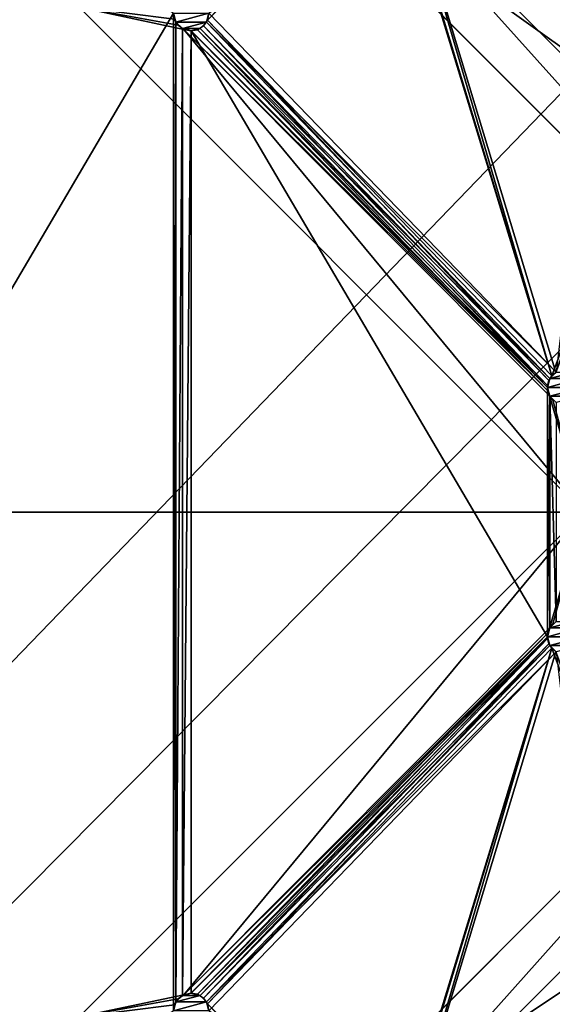
# Model space of a CAD drawing. Units: millimetres. Extents: x 0 to 2050, y -6665 to -4412.
# Drawn here: x 404 to 525, y -6327 to -6104 of the extents above; entities that cross this region are included whole.
import ezdxf

# ---------------------------------------------------------------- set-up
doc = ezdxf.new("R2010")
doc.units = ezdxf.units.MM
doc.header["$MEASUREMENT"] = 0
doc.layers.add('72_EGR_BASE_D3_IMPORT', color=7, linetype='Continuous')

# ---------------------------------------------------------------- blocks, each defined once
blk = doc.blocks.new('6cb56564-17f2-48ae-81e3-7241251fc6a8')
at = {"layer": '72_EGR_BASE_D3_IMPORT', "color": 0}
for points in [[(408.89, 0), (-408.89, 450), (-408.89, 0)], [(-408.89, 0), (-408.89, -450), (408.89, 0)]]:
    blk.add_3dface(points, dxfattribs=at)
blk = doc.blocks.new('5793ab1a-c213-45b3-a9fe-7e1710812cf6')
at = {"layer": '72_EGR_BASE_D3_IMPORT'}
for points in [[(-173.62, 450, 756), (-1025, 450, 756), (-207.23, 0, 756), (-173.62, 0, 756)], [(-173.62, 430.95, 737), (-173.62, -430.95, 737), (-1005.95, -430.95, 737)], [(-1005.95, -430.95, 737), (-1005.95, 430.95, 737), (-173.62, 430.95, 737)], [(-280, 257, 695), (-824, 292, 695), (-824, -292, 695)], [(-585.93, 113.13, 677), (-824, -292, 677), (-824, 292, 677)], [(-280, -257, 695), (-280, 257, 695), (-824, -292, 695)], [(-350, 0), (-581.23, 231.22), (-535.97, 185.97, 673)], [(-350, 0), (-552.23, 183.84), (-581.23, 231.22)], [(-564.96, 171.12), (-403.04, -9.2), (-612.34, 200.11)], [(-612.34, 200.11), (-403.04, -9.2, 5), (-567.09, 154.85, 673)], [(-612.34, 200.11), (-403.04, -9.2), (-403.04, -9.2, 5)], [(-350, 0, 673), (-535.97, 185.97, 673), (-567.09, 154.85, 673)], [(-350, 0, 673), (-350, 0), (-535.97, 185.97, 673)], [(-393.84, 0, 5), (-564.96, 171.12, 5), (-552.23, 183.84, 5)], [(-350, 0), (-368.39, 0), (-552.23, 183.84)], [(-552.23, 183.84, 5), (-552.23, 183.84), (-368.39, 0)], [(-393.84, 0, 5), (-552.23, 183.84, 5), (-368.39, 0, 5)], [(-368.39, 0), (-368.39, 0, 5), (-552.23, 183.84, 5)], [(-499.08, 31.75, 677), (-577.93, 113.13, 677), (-481.4, 182.5, 677)], [(-535.22, 155.02, 673), (-481.4, 182.5, 673), (-475.91, 93.88, 673)], [(-481.4, 182.5, 677), (-534.36, 154.52, 677), (-475.5, 95.66, 677)], [(-393.84, 0, 5), (-393.84, 0), (-564.96, 171.12)], [(-564.96, 171.12), (-393.84, 0), (-403.04, -9.2)], [(-564.96, 171.12), (-564.96, 171.12, 5), (-393.84, 0, 5)], [(-403.04, -9.2, 5), (-381.12, -31.12, 673), (-567.09, 154.85, 673)], [(-567.09, 154.85, 673), (-381.12, -31.12, 673), (-350, 0, 673)], [(-536.14, 154.1, 673), (-535.22, 155.02, 673), (-475.91, 93.88, 673)], [(-534.36, 154.52, 677), (-535.64, 153.24, 677), (-476.78, 94.38, 677)], [(-534.36, 154.52, 677), (-476.78, 94.38, 677), (-475.5, 95.66, 677)], [(-537.39, 153.77, 673), (-500.11, 30.89, 673), (-578.25, 111.58, 673)], [(-537.39, 153.77, 673), (-578.25, 111.58, 673), (-577.93, 113.13, 673)], [(-537.39, 152.77, 677), (-578.25, 111.58, 677), (-500.11, 30.89, 677)], [(-537.39, 152.77, 677), (-577.93, 113.13, 677), (-578.25, 111.58, 677)], [(-537.39, 153.77, 673), (-536.14, 154.1, 673), (-500.11, 30.89, 673)], [(-535.64, 153.24, 677), (-537.39, 152.77, 677), (-477.25, 92.63, 677)], [(-537.39, 152.77, 677), (-500.11, 30.89, 677), (-477.25, 92.63, 677)], [(-499.19, 31.68, 673), (-500.11, 30.89, 673), (-536.14, 154.1, 673)], [(-536.14, 154.1, 673), (-475.91, 93.88, 673), (-476.25, 92.63, 673)], [(-499.19, 31.68, 673), (-536.14, 154.1, 673), (-476.25, 92.63, 673)], [(-535.64, 153.24, 677), (-477.25, 92.63, 677), (-476.78, 94.38, 677)], [(-492.84, 0, 673), (-607.39, 114.55, 673), (-583.59, 109.49, 673)], [(-607.39, 114.55, 677), (-607.39, 114.55, 673), (-492.84, 0, 673)], [(-585.7, 111.78, 673), (-584.88, 110.43, 673), (-607.39, 114.55, 673)], [(-607.39, 114.55, 673), (-584.88, 110.43, 673), (-583.59, 109.49, 673)], [(-492.84, 0, 673), (-492.84, 0, 677), (-607.39, 114.55, 677)], [(-607.39, 114.55, 677), (-584.88, 110.43, 677), (-585.7, 111.78, 677)], [(-607.39, 114.55, 677), (-492.84, 0, 677), (-583.59, 109.49, 677)], [(-607.39, 114.55, 677), (-583.59, 109.49, 677), (-584.88, 110.43, 677)], [(-585.93, 113.13, 677), (-585.93, -113.14, 677), (-824, -292, 677)], [(-585.93, 113.13, 677), (-585.93, 113.13, 687), (-585.4, 111.13, 677)], [(-585.4, 111.13, 677), (-585.93, 113.13, 687), (-585.4, 111.13, 687)], [(-585.4, 111.13, 687), (-585.93, 113.13, 687), (-577.93, 113.13, 687)], [(-585.93, 113.13, 677), (-585.4, 111.13, 677), (-585.4, -111.14, 677)], [(-585.93, 113.13, 677), (-585.4, -111.14, 677), (-585.93, -113.14, 677)], [(-585.7, 111.78, 673), (-585.7, 111.78, 677), (-584.88, 110.43, 677)], [(-585.7, 111.78, 673), (-584.88, 110.43, 677), (-584.88, 110.43, 673)], [(-578.46, 111.13, 687), (-585.4, 111.13, 687), (-577.93, 113.13, 687)], [(-578.46, 111.13, 677), (-578.46, 111.13, 687), (-577.93, 113.13, 677)], [(-577.93, 113.13, 677), (-578.46, 111.13, 687), (-577.93, 113.13, 687)], [(-499.08, 31.75, 677), (-578.46, 111.13, 677), (-577.93, 113.13, 677)], [(-578.25, 111.58, 677), (-577.93, 113.13, 673), (-578.25, 111.58, 673)], [(-577.93, 113.13, 677), (-577.93, 113.13, 673), (-578.25, 111.58, 677)], [(-583.93, 109.67, 677), (-585.4, 111.13, 687), (-583.93, 109.67, 687)], [(-585.4, 111.13, 677), (-585.4, 111.13, 687), (-583.93, 109.67, 677)], [(-578.46, 111.13, 687), (-583.93, 109.67, 687), (-585.4, 111.13, 687)], [(-585.4, 111.13, 677), (-583.93, 109.67, 677), (-585.4, -111.14, 677)], [(-583.93, 109.67, 677), (-583.93, -109.68, 677), (-585.4, -111.14, 677)], [(-584.88, 110.43, 673), (-583.59, 109.49, 677), (-583.59, 109.49, 673)], [(-584.88, 110.43, 673), (-584.88, 110.43, 677), (-583.59, 109.49, 677)], [(-578.46, 111.13, 687), (-579.93, 109.67, 687), (-583.93, 109.67, 687)], [(-579.93, 109.67, 687), (-581.93, 109.13, 687), (-583.93, 109.67, 687)], [(-581.93, 109.13, 677), (-583.93, 109.67, 687), (-581.93, 109.13, 687)], [(-583.93, 109.67, 677), (-583.93, 109.67, 687), (-581.93, 109.13, 677)], [(-583.93, 109.67, 677), (-581.93, 109.13, 677), (-583.93, -109.68, 677)], [(-501, 27.48, 673), (-500.58, 26.35, 673), (-583.59, 109.49, 673)], [(-500.58, 26.35, 673), (-492.84, 0, 673), (-583.59, 109.49, 673)], [(-501, 27.48, 673), (-583.59, 109.49, 673), (-582.04, 109.14, 673)], [(-582.04, 109.14, 673), (-583.59, 109.49, 677), (-582.04, 109.14, 677)], [(-583.59, 109.49, 673), (-583.59, 109.49, 677), (-582.04, 109.14, 673)], [(-492.84, 0, 677), (-500.58, 26.35, 677), (-583.59, 109.49, 677)], [(-582.04, 109.14, 677), (-583.59, 109.49, 677), (-501, 27.48, 677)], [(-583.59, 109.49, 677), (-500.58, 26.35, 677), (-501, 27.48, 677)], [(-579.93, 109.67, 677), (-581.93, 109.13, 687), (-579.93, 109.67, 687)], [(-581.93, 109.13, 677), (-581.93, 109.13, 687), (-579.93, 109.67, 677)], [(-581.93, 109.13, 677), (-579.93, 109.67, 677), (-501.08, 28.28, 677)], [(-501.06, 28.69, 673), (-580.48, 109.41, 673), (-579.14, 110.27, 673)], [(-580.48, 109.41, 673), (-580.48, 109.41, 677), (-579.14, 110.27, 677)], [(-580.48, 109.41, 673), (-579.14, 110.27, 677), (-579.14, 110.27, 673)], [(-579.14, 110.27, 677), (-580.48, 109.41, 677), (-501.06, 28.69, 677)], [(-578.46, 111.13, 677), (-579.93, 109.67, 687), (-578.46, 111.13, 687)], [(-579.93, 109.67, 677), (-579.93, 109.67, 687), (-578.46, 111.13, 677)], [(-579.93, 109.67, 677), (-578.46, 111.13, 677), (-500.54, 30.28, 677)], [(-579.93, 109.67, 677), (-500.54, 30.28, 677), (-501.08, 28.28, 677)], [(-500.75, 29.86, 673), (-579.14, 110.27, 673), (-578.25, 111.58, 673)], [(-578.25, 111.58, 677), (-578.25, 111.58, 673), (-579.14, 110.27, 673)], [(-579.14, 110.27, 673), (-579.14, 110.27, 677), (-578.25, 111.58, 677)], [(-578.25, 111.58, 677), (-579.14, 110.27, 677), (-500.75, 29.86, 677)], [(-500.75, 29.86, 673), (-501.06, 28.69, 673), (-579.14, 110.27, 673)], [(-579.14, 110.27, 677), (-501.06, 28.69, 677), (-500.75, 29.86, 677)], [(-578.46, 111.13, 677), (-499.08, 31.75, 677), (-500.54, 30.28, 677)], [(-500.11, 30.89, 673), (-500.75, 29.86, 673), (-578.25, 111.58, 673)], [(-578.25, 111.58, 677), (-500.75, 29.86, 677), (-500.11, 30.89, 677)], [(-581.93, 109.13, 677), (-581.93, -109.14, 677), (-583.93, -109.68, 677)], [(-501, 27.48, 673), (-582.04, 109.14, 673), (-580.48, 109.41, 673)], [(-582.04, 109.14, 673), (-580.48, 109.41, 677), (-580.48, 109.41, 673)], [(-582.04, 109.14, 673), (-582.04, 109.14, 677), (-580.48, 109.41, 677)], [(-580.48, 109.41, 677), (-582.04, 109.14, 677), (-501, 27.48, 677)], [(-581.93, 109.13, 677), (-501.08, 28.28, 677), (-501.08, -28.29, 677)], [(-581.93, 109.13, 677), (-501.08, -28.29, 677), (-581.93, -109.14, 677)], [(-501.06, 28.69, 673), (-501, 27.48, 673), (-580.48, 109.41, 673)], [(-580.48, 109.41, 677), (-501, 27.48, 677), (-501.06, 28.69, 677)], [(-500.11, 30.89, 677), (-499.19, 31.68, 677), (-477.25, 92.63, 677)], [(-500.54, 30.28, 687), (-495.08, 31.75, 687), (-493.62, 30.28, 687)], [(-500.54, 30.28, 687), (-499.08, 31.75, 687), (-495.08, 31.75, 687)], [(-499.08, 31.75, 677), (-499.08, 31.75, 687), (-500.54, 30.28, 677)], [(-500.54, 30.28, 677), (-499.08, 31.75, 687), (-500.54, 30.28, 687)], [(-499.19, 31.68, 673), (-499.19, 31.68, 677), (-500.11, 30.89, 673)], [(-500.11, 30.89, 673), (-499.19, 31.68, 677), (-500.11, 30.89, 677)], [(-501.08, 28.28, 687), (-500.54, 30.28, 687), (-493.62, 30.28, 687)], [(-501.08, 28.28, 687), (-493.62, 30.28, 687), (-493.08, 28.28, 687)], [(-500.54, 30.28, 677), (-500.54, 30.28, 687), (-501.08, 28.28, 677)], [(-501.08, 28.28, 677), (-500.54, 30.28, 687), (-501.08, 28.28, 687)], [(-501.06, 28.69, 677), (-501.06, 28.69, 673), (-500.75, 29.86, 677)], [(-500.75, 29.86, 677), (-501.06, 28.69, 673), (-500.75, 29.86, 673)], [(-500.11, 30.89, 673), (-500.11, 30.89, 677), (-500.75, 29.86, 677)], [(-500.75, 29.86, 677), (-500.75, 29.86, 673), (-500.11, 30.89, 673)], [(-500.54, 26.28, 687), (-501.08, 28.28, 687), (-493.08, 28.28, 687)], [(-500.54, 26.28, 677), (-501.08, 28.28, 687), (-500.54, 26.28, 687)], [(-501.08, 28.28, 677), (-501.08, 28.28, 687), (-500.54, 26.28, 677)], [(-500.54, -26.29, 677), (-501.08, 28.28, 677), (-500.54, 26.28, 677)], [(-501.08, 28.28, 677), (-500.54, -26.29, 677), (-501.08, -28.29, 677)], [(-501.06, 28.69, 677), (-501, 27.48, 677), (-501.06, 28.69, 673)], [(-501.06, 28.69, 673), (-501, 27.48, 677), (-501, 27.48, 673)], [(-500.58, 26.35, 673), (-501, 27.48, 677), (-500.58, 26.35, 677)], [(-501, 27.48, 673), (-501, 27.48, 677), (-500.58, 26.35, 673)], [(-493.62, 26.28, 687), (-500.54, 26.28, 687), (-493.08, 28.28, 687)], [(-500.58, 26.35, 673), (-499.84, 25.39, 673), (-492.84, 0, 673)], [(-500.58, 26.35, 673), (-499.84, 25.39, 677), (-499.84, 25.39, 673)], [(-500.58, 26.35, 673), (-500.58, 26.35, 677), (-499.84, 25.39, 677)], [(-492.84, 0, 677), (-499.84, 25.39, 677), (-500.58, 26.35, 677)], [(-493.62, 26.28, 687), (-499.08, 24.82, 687), (-500.54, 26.28, 687)], [(-499.08, 24.82, 677), (-500.54, 26.28, 687), (-499.08, 24.82, 687)], [(-500.54, 26.28, 677), (-500.54, 26.28, 687), (-499.08, 24.82, 677)], [(-499.08, -24.82, 677), (-500.54, -26.29, 677), (-500.54, 26.28, 677)], [(-499.08, -24.82, 677), (-500.54, 26.28, 677), (-499.08, 24.82, 677)], [(-173.62, -450, 756), (-173.62, 0, 756), (-207.23, 0, 756), (-1025, -450, 756)], [(-612.34, -200.11), (-412.23, 0), (-564.96, -171.12)], [(-412.23, 0), (-612.34, -200.11), (-567.09, -154.86, 673)], [(-607.39, -114.55, 673), (-492.84, 0, 673), (-583.59, -109.5, 673)], [(-607.39, -114.55, 673), (-607.39, -114.55, 677), (-492.84, 0, 677)], [(-492.84, 0, 677), (-492.84, 0, 673), (-607.39, -114.55, 673)], [(-492.84, 0, 677), (-607.39, -114.55, 677), (-583.59, -109.5, 677)], [(-492.84, 0, 673), (-500.58, -26.35, 673), (-583.59, -109.5, 673)], [(-492.84, 0, 677), (-583.59, -109.5, 677), (-500.58, -26.35, 677)], [(-412.23, 0, 673), (-412.23, 0), (-567.09, -154.86, 673)], [(-381.12, -31.12, 673), (-412.23, 0, 673), (-567.09, -154.86, 673)], [(-412.23, 0), (-403.04, -9.2), (-564.96, -171.12)], [(-499.84, -25.4, 673), (-500.58, -26.35, 673), (-492.84, 0, 673)], [(-492.84, 0, 677), (-500.58, -26.35, 677), (-499.84, -25.4, 677)], [(-564.96, -171.12, 5), (-403.04, -9.2, 5), (-390.31, -21.92, 5)], [(-403.04, -9.2), (-403.04, -9.2, 5), (-564.96, -171.12, 5)], [(-564.96, -171.12, 5), (-564.96, -171.12), (-403.04, -9.2)], [(-390.31, -21.92, 5), (-552.23, -183.85, 5), (-564.96, -171.12, 5)], [(-552.23, -183.85), (-552.23, -183.85, 5), (-390.31, -21.92, 5)], [(-390.31, -21.92, 5), (-390.31, -21.92), (-552.23, -183.85)], [(-390.31, -21.92), (-381.12, -31.12), (-552.23, -183.85)], [(-583.59, -109.5, 673), (-500.58, -26.35, 673), (-501, -27.49, 673)], [(-583.59, -109.5, 677), (-501, -27.49, 677), (-500.58, -26.35, 677)], [(-500.54, -26.29, 677), (-500.54, -26.29, 687), (-501.08, -28.29, 677)], [(-501.08, -28.29, 677), (-500.54, -26.29, 687), (-501.08, -28.29, 687)], [(-501.08, -28.29, 687), (-500.54, -26.29, 687), (-493.62, -26.29, 687)], [(-501.08, -28.29, 687), (-493.62, -26.29, 687), (-493.08, -28.29, 687)], [(-500.58, -26.35, 673), (-500.58, -26.35, 677), (-501, -27.49, 673)], [(-501, -27.49, 673), (-500.58, -26.35, 677), (-501, -27.49, 677)], [(-499.84, -25.4, 673), (-499.84, -25.4, 677), (-500.58, -26.35, 677)], [(-499.84, -25.4, 673), (-500.58, -26.35, 677), (-500.58, -26.35, 673)], [(-500.54, -26.29, 677), (-499.08, -24.82, 687), (-500.54, -26.29, 687)], [(-499.08, -24.82, 677), (-499.08, -24.82, 687), (-500.54, -26.29, 677)], [(-500.54, -26.29, 687), (-499.08, -24.82, 687), (-495.08, -24.82, 687)], [(-500.54, -26.29, 687), (-495.08, -24.82, 687), (-493.62, -26.29, 687)], [(-582.04, -109.14, 673), (-583.59, -109.5, 673), (-501, -27.49, 673)], [(-583.59, -109.5, 677), (-582.04, -109.14, 677), (-501, -27.49, 677)], [(-580.48, -109.41, 673), (-582.04, -109.14, 673), (-501, -27.49, 673)], [(-582.04, -109.14, 677), (-580.48, -109.41, 677), (-501, -27.49, 677)], [(-501.08, -28.29, 677), (-579.93, -109.68, 677), (-581.93, -109.14, 677)], [(-580.48, -109.41, 673), (-501, -27.49, 673), (-501.06, -28.7, 673)], [(-580.48, -109.41, 677), (-501.06, -28.7, 677), (-501, -27.49, 677)], [(-579.14, -110.27, 673), (-580.48, -109.41, 673), (-501.06, -28.7, 673)], [(-501.06, -28.7, 677), (-580.48, -109.41, 677), (-579.14, -110.27, 677)], [(-501.08, -28.29, 677), (-500.54, -30.29, 677), (-579.93, -109.68, 677)], [(-579.14, -110.27, 673), (-501.06, -28.7, 673), (-500.75, -29.87, 673)], [(-500.75, -29.87, 677), (-501.06, -28.7, 677), (-579.14, -110.27, 677)], [(-501.08, -28.29, 677), (-501.08, -28.29, 687), (-500.54, -30.29, 677)], [(-500.54, -30.29, 677), (-501.08, -28.29, 687), (-500.54, -30.29, 687)], [(-500.54, -30.29, 687), (-501.08, -28.29, 687), (-493.08, -28.29, 687)], [(-501.06, -28.7, 677), (-501.06, -28.7, 673), (-501, -27.49, 673)], [(-501, -27.49, 673), (-501, -27.49, 677), (-501.06, -28.7, 677)], [(-500.75, -29.87, 677), (-500.75, -29.87, 673), (-501.06, -28.7, 677)], [(-501.06, -28.7, 677), (-500.75, -29.87, 673), (-501.06, -28.7, 673)], [(-493.62, -30.29, 687), (-500.54, -30.29, 687), (-493.08, -28.29, 687)], [(-381.12, -31.12), (-581.23, -231.23), (-552.23, -183.85)], [(-581.23, -231.23), (-381.12, -31.12), (-535.97, -185.97, 673)], [(-500.54, -30.29, 677), (-578.46, -111.14, 677), (-579.93, -109.68, 677)], [(-578.25, -111.58, 673), (-579.14, -110.27, 673), (-500.75, -29.87, 673)], [(-500.75, -29.87, 677), (-579.14, -110.27, 677), (-578.25, -111.58, 677)], [(-500.54, -30.29, 677), (-499.08, -31.75, 677), (-578.46, -111.14, 677)], [(-578.25, -111.58, 673), (-500.75, -29.87, 673), (-500.11, -30.9, 673)], [(-500.11, -30.9, 677), (-500.75, -29.87, 677), (-578.25, -111.58, 677)], [(-537.39, -153.77, 673), (-578.25, -111.58, 673), (-500.11, -30.9, 673)], [(-500.11, -30.9, 677), (-578.25, -111.58, 677), (-537.39, -152.77, 677)], [(-567.09, -154.86, 673), (-535.97, -185.97, 673), (-381.12, -31.12, 673)], [(-536.14, -154.11, 673), (-537.39, -153.77, 673), (-500.11, -30.9, 673)], [(-477.25, -92.63, 677), (-500.11, -30.9, 677), (-537.39, -152.77, 677)], [(-536.14, -154.11, 673), (-500.11, -30.9, 673), (-499.19, -31.69, 673)], [(-381.12, -31.12), (-381.12, -31.12, 673), (-535.97, -185.97, 673)], [(-500.75, -29.87, 677), (-500.11, -30.9, 677), (-500.75, -29.87, 673)], [(-500.75, -29.87, 673), (-500.11, -30.9, 677), (-500.11, -30.9, 673)], [(-500.54, -30.29, 677), (-500.54, -30.29, 687), (-499.08, -31.75, 677)], [(-499.08, -31.75, 677), (-500.54, -30.29, 687), (-499.08, -31.75, 687)], [(-493.62, -30.29, 687), (-499.08, -31.75, 687), (-500.54, -30.29, 687)], [(-499.19, -31.69, 673), (-500.11, -30.9, 677), (-499.19, -31.69, 677)], [(-500.11, -30.9, 673), (-500.11, -30.9, 677), (-499.19, -31.69, 673)], [(-477.25, -92.63, 677), (-499.19, -31.69, 677), (-500.11, -30.9, 677)], [(-499.08, -31.75, 677), (-577.93, -113.14, 677), (-578.46, -111.14, 677)], [(-499.08, -31.75, 677), (-481.4, -182.51, 677), (-577.93, -113.14, 677)], [(-476.25, -92.63, 673), (-536.14, -154.11, 673), (-499.19, -31.69, 673)], [(-477.25, -92.63, 677), (-537.39, -152.77, 677), (-535.64, -153.24, 677)], [(-476.25, -92.63, 673), (-475.91, -93.88, 673), (-536.14, -154.11, 673)], [(-476.78, -94.38, 677), (-477.25, -92.63, 677), (-535.64, -153.24, 677)], [(-475.91, -93.88, 673), (-535.22, -155.02, 673), (-536.14, -154.11, 673)], [(-476.78, -94.38, 677), (-535.64, -153.24, 677), (-534.36, -154.52, 677)], [(-475.91, -93.88, 673), (-481.4, -182.51, 673), (-535.22, -155.02, 673)], [(-475.5, -95.67, 677), (-476.78, -94.38, 677), (-534.36, -154.52, 677)], [(-475.5, -95.67, 677), (-534.36, -154.52, 677), (-481.4, -182.51, 677)], [(-581.93, -109.14, 677), (-581.93, -109.14, 687), (-583.93, -109.68, 677)], [(-583.93, -109.68, 687), (-581.93, -109.14, 687), (-579.93, -109.68, 687)], [(-583.93, -109.68, 677), (-581.93, -109.14, 687), (-583.93, -109.68, 687)], [(-582.04, -109.14, 673), (-582.04, -109.14, 677), (-583.59, -109.5, 673)], [(-583.59, -109.5, 673), (-582.04, -109.14, 677), (-583.59, -109.5, 677)], [(-580.48, -109.41, 673), (-582.04, -109.14, 677), (-582.04, -109.14, 673)], [(-580.48, -109.41, 673), (-580.48, -109.41, 677), (-582.04, -109.14, 677)], [(-581.93, -109.14, 677), (-579.93, -109.68, 687), (-581.93, -109.14, 687)], [(-579.93, -109.68, 677), (-579.93, -109.68, 687), (-581.93, -109.14, 677)], [(-579.14, -110.27, 673), (-579.14, -110.27, 677), (-580.48, -109.41, 677)], [(-579.14, -110.27, 673), (-580.48, -109.41, 677), (-580.48, -109.41, 673)], [(-607.39, -114.55, 673), (-583.59, -109.5, 673), (-584.88, -110.43, 673)], [(-607.39, -114.55, 677), (-584.88, -110.43, 677), (-583.59, -109.5, 677)], [(-607.39, -114.55, 673), (-584.88, -110.43, 673), (-585.7, -111.79, 673)], [(-607.39, -114.55, 677), (-585.7, -111.79, 677), (-584.88, -110.43, 677)], [(-585.93, -113.14, 687), (-585.4, -111.14, 687), (-578.46, -111.14, 687)], [(-585.93, -113.14, 687), (-578.46, -111.14, 687), (-577.93, -113.14, 687)], [(-585.4, -111.14, 677), (-585.4, -111.14, 687), (-585.93, -113.14, 677)], [(-585.93, -113.14, 677), (-585.4, -111.14, 687), (-585.93, -113.14, 687)], [(-584.88, -110.43, 673), (-584.88, -110.43, 677), (-585.7, -111.79, 677)], [(-584.88, -110.43, 673), (-585.7, -111.79, 677), (-585.7, -111.79, 673)], [(-585.4, -111.14, 677), (-583.93, -109.68, 687), (-585.4, -111.14, 687)], [(-585.4, -111.14, 687), (-583.93, -109.68, 687), (-579.93, -109.68, 687)], [(-583.93, -109.68, 677), (-583.93, -109.68, 687), (-585.4, -111.14, 677)], [(-585.4, -111.14, 687), (-579.93, -109.68, 687), (-578.46, -111.14, 687)], [(-583.59, -109.5, 673), (-584.88, -110.43, 677), (-584.88, -110.43, 673)], [(-583.59, -109.5, 673), (-583.59, -109.5, 677), (-584.88, -110.43, 677)], [(-578.46, -111.14, 677), (-578.46, -111.14, 687), (-579.93, -109.68, 677)], [(-579.93, -109.68, 677), (-578.46, -111.14, 687), (-579.93, -109.68, 687)], [(-578.25, -111.58, 677), (-579.14, -110.27, 677), (-578.25, -111.58, 673)], [(-578.25, -111.58, 673), (-579.14, -110.27, 677), (-579.14, -110.27, 673)], [(-577.93, -113.14, 677), (-577.93, -113.14, 687), (-578.46, -111.14, 677)], [(-578.46, -111.14, 677), (-577.93, -113.14, 687), (-578.46, -111.14, 687)], [(-577.93, -113.14, 677), (-578.25, -111.58, 673), (-577.93, -113.14, 673)], [(-578.25, -111.58, 677), (-578.25, -111.58, 673), (-577.93, -113.14, 677)], [(-537.39, -153.77, 673), (-577.93, -113.14, 673), (-578.25, -111.58, 673)], [(-578.25, -111.58, 677), (-577.93, -113.14, 677), (-537.39, -152.77, 677)]]:
    blk.add_3dface(points, dxfattribs=at)
blk.add_blockref('6cb56564-17f2-48ae-81e3-7241251fc6a8', (-616.11, 0, 756))

msp = doc.modelspace()

# ---------------------------------------------------------------- block references
msp.add_blockref('5793ab1a-c213-45b3-a9fe-7e1710812cf6', (1025, -6215.21, -146.33))

doc.saveas('drawing.dxf')
